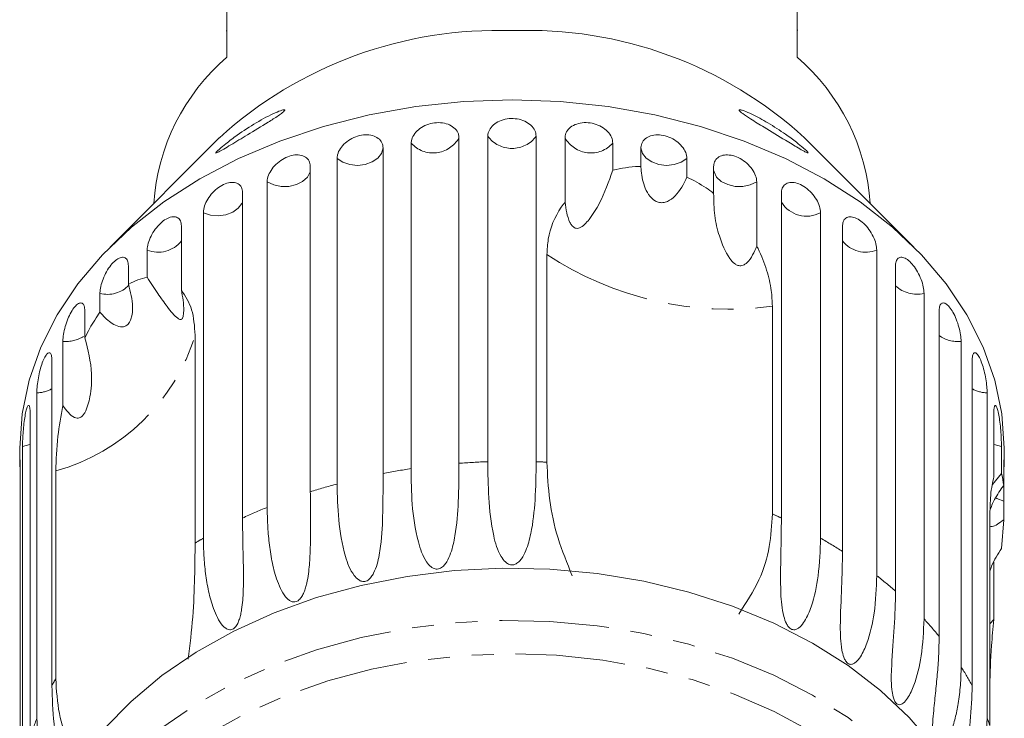
# Model space of a CAD drawing. Units: millimetres. Extents: x -148 to 609, y -172 to 370.
# Drawn here: x 139 to 196, y -138 to -98 of the extents above; entities that cross this region are included whole.
import ezdxf

# ---------------------------------------------------------------- set-up
doc = ezdxf.new("R2010")
doc.units = ezdxf.units.MM
doc.linetypes.add('PHANTOM', pattern=[12.7, 6.35, -1.27, 1.27, -1.27, 1.27, -1.27])

msp = doc.modelspace()

# ---------------------------------------------------------------- linework, layer by layer
at = {"color": 7, "linetype": 'Continuous', "lineweight": 15}
for p, q in [((150.71, -94.376), (150.71, -99.962)), ((183.71, -99.962), (183.71, -94.376)), ((150.66, -98.442), (150.71, -98.442)), ((183.76, -98.403), (183.71, -98.403)), ((150.267, -104.631), (143.94, -110.958)), ((164.141, -104.635), (164.141, -123.472)), ((165.808, -123.379), (165.808, -104.542)), ((168.611, -104.542), (168.611, -123.379)), ((170.278, -108.352), (170.278, -104.635)), ((190.48, -110.958), (184.152, -104.631)), ((159.746, -105.221), (159.746, -124.058)), ((161.372, -123.782), (161.372, -104.945)), ((173.047, -104.945), (173.047, -106.509)), ((174.673, -106.296), (174.673, -105.221)), ((157.08, -124.671), (157.08, -105.833)), ((177.339, -105.833), (177.339, -106.909)), ((155.535, -106.286), (155.535, -125.123)), ((178.884, -107.85), (178.884, -106.286)), ((153.038, -126.023), (153.038, -107.186)), ((181.382, -107.186), (181.382, -110.903)), ((151.612, -107.803), (151.612, -126.641)), ((182.808, -126.641), (182.808, -107.803)), ((149.344, -127.806), (149.344, -108.969)), ((185.075, -108.969), (185.075, -127.806)), ((148.073, -109.736), (148.073, -113.454)), ((186.347, -128.574), (186.347, -109.736)), ((146.091, -112.703), (146.091, -111.138)), ((188.329, -111.138), (188.329, -129.975)), ((169.232, -123.406), (169.232, -111.385)), ((145.004, -112.037), (145.004, -113.113)), ((189.415, -130.875), (189.415, -112.037)), ((143.357, -114.716), (143.357, -113.641)), ((191.063, -113.641), (191.063, -132.478)), ((182.284, -114.384), (182.284, -126.404)), ((142.483, -114.649), (142.483, -116.214)), ((191.936, -133.486), (191.936, -114.649)), ((148.864, -116.064), (148.864, -128.085)), ((141.211, -120.133), (141.211, -116.415)), ((193.209, -116.415), (193.209, -135.252)), ((140.571, -117.508), (140.571, -136.345)), ((193.849, -136.345), (193.849, -117.508)), ((139.704, -138.23), (139.704, -119.393)), ((194.715, -119.393), (194.715, -138.23)), ((139.314, -120.542), (139.314, -139.38)), ((195.106, -124.26), (195.106, -120.542)), ((138.875, -141.337), (138.875, -122.5)), ((195.544, -122.5), (195.544, -124.065)), ((138.71, -122.594), (138.71, -123.683)), ((195.71, -123.683), (195.71, -122.594)), ((138.744, -123.679), (138.744, -142.516)), ((195.675, -124.754), (195.675, -123.679)), ((140.798, -135.936), (140.798, -123.915)), ((195.544, -124.065), (195.031, -124.699)), ((195.675, -125.661), (195.675, -126.736)), ((194.871, -138.655), (194.871, -126.634)), ((195.544, -128.405), (195.675, -126.736)), ((195.106, -129.194), (195.106, -132.515)), ((195.106, -132.515), (194.871, -132.763))]:
    msp.add_line(p, q, dxfattribs=at)
at = {"color": 7, "linetype": 'Continuous', "lineweight": 15, "flags": 128}
for points in [[(138.71, -122.594), (138.847, -120.618), (139.257, -118.662), (139.937, -116.744), (140.879, -114.881), (142.075, -113.094), (143.513, -111.397), (145.179, -109.809), (147.057, -108.344), (149.13, -107.015), (151.376, -105.837), (153.775, -104.821), (156.303, -103.975), (158.937, -103.309), (161.65, -102.828), (164.416, -102.538), (167.21, -102.441)], [(167.21, -102.441), (170.003, -102.538), (172.77, -102.828), (175.483, -103.309), (178.116, -103.975), (180.645, -104.821), (183.044, -105.837), (185.29, -107.015), (187.362, -108.344), (189.241, -109.809), (190.907, -111.397), (192.345, -113.094), (193.54, -114.881), (194.483, -116.744), (195.162, -118.662), (195.573, -120.618), (195.71, -122.594)], [(143.59, -138.864), (145.158, -137.253), (146.945, -135.759), (148.933, -134.399), (151.103, -133.186), (153.433, -132.131), (155.9, -131.246), (158.479, -130.538), (161.145, -130.016), (163.872, -129.684), (166.631, -129.546), (169.396, -129.603), (172.14, -129.854), (174.834, -130.297), (177.453, -130.928), (179.97, -131.74), (182.36, -132.725), (184.6, -133.873), (186.667, -135.173), (188.54, -136.613), (190.201, -138.177), (191.634, -139.85)]]:
    msp.add_lwpolyline(points, dxfattribs=at)
at = {"color": 8, "linetype": 'PHANTOM', "lineweight": 0, "flags": 128}
for points in [[(157.08, -105.833), (157.413, -106.049), (157.821, -106.184), (158.267, -106.228), (158.712, -106.176), (159.115, -106.033), (159.439, -105.812), (159.656, -105.533), (159.746, -105.221)], [(174.673, -105.221), (174.763, -105.533), (174.98, -105.812), (175.305, -106.033), (175.708, -106.176), (176.152, -106.228), (176.599, -106.184), (177.007, -106.049), (177.339, -105.833)], [(153.038, -107.186), (153.414, -107.361), (153.847, -107.45), (154.297, -107.444), (154.725, -107.344), (155.091, -107.158), (155.363, -106.904), (155.516, -106.604), (155.535, -106.512)], [(178.884, -106.512), (178.904, -106.604), (179.056, -106.904), (179.328, -107.158), (179.695, -107.344), (180.122, -107.444), (180.573, -107.45), (181.006, -107.361), (181.382, -107.186)], [(149.344, -108.969), (149.754, -109.101), (150.202, -109.141), (150.645, -109.085), (151.046, -108.938), (151.366, -108.714), (151.579, -108.433), (151.612, -108.357)], [(138.875, -122.5), (139.298, -122.388), (139.314, -122.382)], [(195.106, -122.382), (195.122, -122.388), (195.544, -122.5)], [(195.225, -125.47), (195.283, -125.504), (195.675, -125.661)], [(143.59, -141.883), (145.158, -140.271), (146.945, -138.778), (148.933, -137.418), (151.103, -136.204), (153.433, -135.15), (155.9, -134.264), (158.479, -133.557), (161.145, -133.035), (163.872, -132.703), (166.631, -132.565), (169.396, -132.622), (172.14, -132.873), (174.834, -133.316), (177.453, -133.946), (179.97, -134.758), (182.36, -135.743), (184.6, -136.892), (186.667, -138.192), (188.54, -139.631), (190.201, -141.195), (191.634, -142.869), (192.824, -144.635), (193.76, -146.476), (194.432, -148.373), (194.833, -150.309), (194.96, -152.205)], [(144.441, -143.479), (145.979, -141.901), (147.734, -140.441), (149.689, -139.114), (151.824, -137.934), (154.117, -136.913), (156.544, -136.061), (159.08, -135.387), (161.7, -134.898), (164.377, -134.599), (167.082, -134.493), (169.789, -134.581), (172.469, -134.862), (175.096, -135.333), (177.641, -135.99), (180.08, -136.826), (182.386, -137.831), (184.537, -138.997), (186.51, -140.31), (188.285, -141.758), (189.843, -143.326), (191.17, -144.997), (192.25, -146.754), (193.074, -148.579), (193.632, -150.454), (193.919, -152.359), (193.932, -154.275), (193.67, -156.183), (193.138, -158.061), (192.339, -159.892), (191.282, -161.657), (189.978, -163.336), (188.441, -164.914), (186.686, -166.374), (184.731, -167.701), (182.596, -168.881), (180.303, -169.902), (177.876, -170.754), (175.339, -171.428), (172.719, -171.917), (170.043, -172.216), (167.337, -172.322), (164.63, -172.235), (161.95, -171.953), (159.324, -171.482), (156.778, -170.825), (154.34, -169.989), (152.033, -168.984), (149.883, -167.818), (147.91, -166.505), (146.135, -165.057), (144.576, -163.489), (143.25, -161.819), (142.17, -160.061), (141.346, -158.236), (140.788, -156.361), (140.501, -154.456), (140.488, -152.54), (140.749, -150.632), (141.282, -148.754), (142.081, -146.923), (143.138, -145.159), (144.441, -143.479)]]:
    msp.add_lwpolyline(points, dxfattribs=at)
at = {"color": 7, "linetype": 'Continuous', "lineweight": 15}
for centre, radius, start, end in [((166.38, -122.407), 23.992, 88.0182, 132.1896), ((168.117, -122.194), 23.782, 47.6053, 92.1869), ((158.696, -109.258), 12.255, 130.6654, 176.1237), ((175.724, -109.258), 12.255, 3.8763, 49.3346)]:
    msp.add_arc(centre, radius, start, end, dxfattribs=at)
at = {"color": 8, "linetype": 'PHANTOM', "lineweight": 0}
for centre, radius, start, end in [((162.645, -103.79), 1.718, 222.2199, 330.5605), ((167.21, -103.507), 1.742, 216.4404, 323.5596), ((171.775, -103.79), 1.718, 209.4395, 317.7801), ((184.268, -107.452), 1.718, 211.7854, 298.0321), ((146.72, -109.53), 1.726, 248.6121, 321.5704), ((187.699, -109.53), 1.726, 218.4296, 291.3879), ((179.769, -95.425), 19.125, 236.5652, 277.5561), ((143.782, -111.948), 1.745, 255.9136, 315.742), ((190.65, -111.895), 1.794, 226.5105, 283.307), ((137.658, -112.619), 11.724, 285.5344, 342.9122), ((141.387, -114.519), 1.904, 264.6833, 302.5819), ((193.014, -114.606), 1.82, 233.6783, 276.1392), ((139.671, -117.545), 1.848, 271.0429, 299.1396), ((194.749, -117.545), 1.848, 240.8604, 268.9571), ((167.203, -163.469), 40.114, 91.9927, 94.3778), ((167.213, -163.55), 40.195, 87.1213, 88.0062), ((167.029, -162.03), 38.664, 98.4126, 100.8569), ((166.412, -159.395), 35.956, 105.0422, 107.6077), ((165.179, -155.995), 32.338, 112.051, 114.8046), ((169.43, -155.574), 31.876, 65.1863, 66.2192), ((163.556, -152.788), 28.742, 119.6341, 120.7408), ((171.111, -152.365), 28.251, 57.3645, 60.3777), ((173.473, -149.025), 24.158, 48.7058, 52.0504), ((176.04, -146.38), 20.468, 39.0455, 42.7809), ((178.444, -144.635), 17.494, 28.2874, 32.435), ((155.719, -144.492), 17.2, 150.1705, 151.7288), ((154.112, -143.763), 15.434, 158.9919, 163.5011), ((180.131, -143.827), 15.622, 19.3341, 20.9957)]:
    msp.add_arc(centre, radius, start, end, dxfattribs=at)
at = {"color": 7, "linetype": 'Continuous', "lineweight": 15}
for points, knots in [([(150.065, -105.494), (150.084, -105.468), (150.122, -105.416), (150.322, -105.235), (150.704, -104.921), (151.42, -104.387), (152.411, -103.739), (153.322, -103.251), (153.84, -103.045), (154.014, -103.007), (154.069, -103.02), (154.038, -103.08), (153.913, -103.192), (153.603, -103.412), (152.916, -103.844), (151.961, -104.419), (151.083, -104.953), (150.532, -105.282), (150.249, -105.443), (150.094, -105.516), (150.057, -105.516), (150.064, -105.497), (150.065, -105.494)], [0, 0, 0, 0, 0.027546, 0.054833, 0.100278, 0.174811, 0.288362, 0.404765, 0.454144, 0.474926, 0.495887, 0.514717, 0.536476, 0.570537, 0.635533, 0.756798, 0.856744, 0.903784, 0.943536, 0.96919, 0.99505, 1, 1, 1, 1]), ([(181.024, -103.541), (180.86, -103.435), (180.633, -103.287), (180.427, -103.125), (180.354, -103.044), (180.369, -103.01), (180.461, -103.015), (180.69, -103.084), (181.22, -103.315), (182.05, -103.768), (182.938, -104.346), (183.622, -104.849), (184.028, -105.175), (184.25, -105.371), (184.355, -105.481), (184.365, -105.522), (184.289, -105.501), (184.101, -105.405), (183.69, -105.166), (182.905, -104.69), (181.939, -104.109), (181.281, -103.7), (181.024, -103.541)], [0, 0, 0, 0, 0.054748, 0.076136, 0.097714, 0.1172, 0.134545, 0.164251, 0.217271, 0.315522, 0.420579, 0.489579, 0.537478, 0.568935, 0.593434, 0.618085, 0.639643, 0.66909, 0.71416, 0.792245, 0.918821, 1, 1, 1, 1]), ([(168.611, -104.542), (168.596, -104.428), (168.564, -104.201), (168.32, -103.892), (167.96, -103.656), (167.513, -103.522), (167.036, -103.506), (166.58, -103.607), (166.194, -103.813), (165.921, -104.1), (165.817, -104.358), (165.81, -104.506), (165.808, -104.542)], [0, 0, 0, 0, 0.108488, 0.216991, 0.325107, 0.432315, 0.538635, 0.644516, 0.750623, 0.857499, 0.965312, 1, 1, 1, 1]), ([(164.141, -104.635), (164.134, -104.558), (164.116, -104.369), (163.941, -104.099), (163.619, -103.872), (163.197, -103.75), (162.729, -103.748), (162.267, -103.865), (161.86, -104.086), (161.555, -104.385), (161.395, -104.686), (161.379, -104.872), (161.372, -104.945)], [0, 0, 0, 0, 0.074145, 0.182838, 0.291154, 0.398643, 0.505189, 0.611116, 0.717056, 0.823625, 0.931125, 1, 1, 1, 1]), ([(173.047, -104.945), (173.032, -104.829), (173.001, -104.598), (172.761, -104.263), (172.408, -103.987), (171.968, -103.804), (171.497, -103.735), (171.045, -103.786), (170.662, -103.949), (170.391, -104.205), (170.287, -104.451), (170.28, -104.599), (170.278, -104.635)], [0, 0, 0, 0, 0.108488, 0.216991, 0.325107, 0.432315, 0.538635, 0.644516, 0.750623, 0.857499, 0.965312, 1, 1, 1, 1]), ([(159.746, -105.221), (159.739, -105.145), (159.722, -104.958), (159.552, -104.707), (159.24, -104.515), (158.832, -104.44), (158.381, -104.489), (157.937, -104.656), (157.547, -104.922), (157.255, -105.253), (157.102, -105.573), (157.086, -105.76), (157.08, -105.833)], [0, 0, 0, 0, 0.074145, 0.182838, 0.291154, 0.398643, 0.505189, 0.611116, 0.717056, 0.823625, 0.931125, 1, 1, 1, 1]), ([(177.339, -105.833), (177.324, -105.716), (177.295, -105.482), (177.066, -105.12), (176.728, -104.806), (176.305, -104.575), (175.852, -104.454), (175.416, -104.456), (175.045, -104.577), (174.782, -104.803), (174.681, -105.038), (174.675, -105.185), (174.673, -105.221)], [0, 0, 0, 0, 0.1084883, 0.2169908, 0.325107, 0.4323149, 0.5386352, 0.6445161, 0.7506233, 0.8574986, 0.9653118, 1, 1, 1, 1]), ([(155.535, -106.286), (155.521, -106.177), (155.493, -105.96), (155.27, -105.731), (154.944, -105.611), (154.542, -105.621), (154.116, -105.758), (153.713, -106.005), (153.374, -106.335), (153.136, -106.708), (153.045, -106.999), (153.039, -107.149), (153.038, -107.186)], [0, 0, 0, 0, 0.108488, 0.216991, 0.325107, 0.432315, 0.538635, 0.644516, 0.750623, 0.857499, 0.965312, 1, 1, 1, 1]), ([(181.382, -107.186), (181.368, -107.067), (181.341, -106.83), (181.128, -106.443), (180.813, -106.093), (180.419, -105.816), (179.994, -105.646), (179.585, -105.601), (179.236, -105.683), (178.987, -105.88), (178.892, -106.104), (178.886, -106.25), (178.884, -106.286)], [0, 0, 0, 0, 0.108488, 0.216991, 0.325107, 0.432315, 0.538635, 0.644516, 0.750623, 0.857499, 0.965312, 1, 1, 1, 1]), ([(173.047, -106.509), (172.813, -107.169), (172.433, -108.236), (171.823, -109.191), (171.425, -109.647), (171.195, -109.831), (170.995, -109.882), (170.871, -109.864), (170.766, -109.804), (170.657, -109.692), (170.494, -109.418), (170.357, -108.952), (170.305, -108.557), (170.278, -108.352)], [0, 0, 0, 0, 0.33568, 0.543245, 0.618232, 0.693602, 0.722976, 0.743043, 0.763259, 0.781025, 0.813192, 0.903303, 1, 1, 1, 1]), ([(174.673, -106.296), (174.633, -106.296), (174.068, -106.293), (173.538, -106.405), (173.047, -106.509)], [0, 0, 0, 0, 0.071508, 1, 1, 1, 1]), ([(177.339, -106.909), (177.144, -107.301), (176.865, -107.863), (176.304, -108.294), (175.954, -108.399), (175.684, -108.381), (175.418, -108.255), (175.139, -107.985), (174.83, -107.413), (174.698, -106.806), (174.677, -106.381), (174.673, -106.296)], [0, 0, 0, 0, 0.273228, 0.391212, 0.448412, 0.506086, 0.557101, 0.625397, 0.738151, 0.947795, 1, 1, 1, 1]), ([(178.884, -107.85), (178.742, -107.743), (178.26, -107.38), (177.72, -107.103), (177.339, -106.909)], [0, 0, 0, 0, 0.296026, 1, 1, 1, 1]), ([(151.612, -107.803), (151.599, -107.696), (151.573, -107.482), (151.368, -107.277), (151.07, -107.192), (150.704, -107.244), (150.317, -107.427), (149.952, -107.717), (149.646, -108.082), (149.432, -108.48), (149.351, -108.781), (149.346, -108.932), (149.344, -108.969)], [0, 0, 0, 0, 0.108488, 0.216991, 0.325107, 0.432315, 0.538635, 0.644516, 0.750623, 0.857499, 0.965312, 1, 1, 1, 1]), ([(185.075, -108.969), (185.063, -108.848), (185.039, -108.608), (184.847, -108.199), (184.563, -107.815), (184.207, -107.497), (183.822, -107.282), (183.449, -107.194), (183.13, -107.238), (182.902, -107.409), (182.815, -107.623), (182.809, -107.768), (182.808, -107.803)], [0, 0, 0, 0, 0.1084883, 0.2169908, 0.325107, 0.4323149, 0.5386352, 0.6445161, 0.7506233, 0.8574986, 0.9653118, 1, 1, 1, 1]), ([(181.382, -110.903), (181.306, -111.075), (181.155, -111.419), (180.908, -111.788), (180.666, -111.977), (180.525, -112.035), (180.395, -112.047), (180.254, -112.016), (180.036, -111.891), (179.595, -111.362), (179.217, -110.413), (178.898, -109.132), (178.889, -108.282), (178.884, -107.85)], [0, 0, 0, 0, 0.091942, 0.18447, 0.213601, 0.234946, 0.252833, 0.270698, 0.298853, 0.369586, 0.605516, 0.799677, 1, 1, 1, 1]), ([(170.278, -108.352), (170.206, -108.451), (169.721, -109.105), (169.301, -110.137), (169.248, -111.088), (169.232, -111.385)], [0, 0, 0, 0, 0.108597, 0.721507, 1, 1, 1, 1]), ([(148.073, -109.736), (148.061, -109.631), (148.038, -109.419), (147.857, -109.235), (147.594, -109.182), (147.272, -109.273), (146.934, -109.495), (146.616, -109.823), (146.351, -110.22), (146.167, -110.64), (146.096, -110.95), (146.092, -111.101), (146.091, -111.138)], [0, 0, 0, 0, 0.1084883, 0.2169908, 0.325107, 0.4323149, 0.5386352, 0.6445161, 0.7506233, 0.8574986, 0.9653118, 1, 1, 1, 1]), ([(188.329, -111.138), (188.318, -111.017), (188.297, -110.774), (188.132, -110.345), (187.887, -109.932), (187.577, -109.576), (187.24, -109.322), (186.913, -109.194), (186.632, -109.205), (186.431, -109.352), (186.353, -109.557), (186.348, -109.701), (186.347, -109.736)], [0, 0, 0, 0, 0.108488, 0.216991, 0.325107, 0.432315, 0.538635, 0.644516, 0.750623, 0.857499, 0.965312, 1, 1, 1, 1]), ([(182.284, -114.384), (182.271, -114.082), (182.241, -113.412), (181.977, -112.285), (181.637, -111.413), (181.405, -110.951), (181.382, -110.903)], [0, 0, 0, 0, 0.275661, 0.613369, 0.960415, 1, 1, 1, 1]), ([(145.004, -112.037), (144.995, -111.933), (144.975, -111.724), (144.822, -111.558), (144.601, -111.531), (144.332, -111.655), (144.05, -111.912), (143.788, -112.273), (143.57, -112.697), (143.419, -113.135), (143.362, -113.452), (143.358, -113.604), (143.357, -113.641)], [0, 0, 0, 0, 0.108488, 0.216991, 0.325107, 0.432315, 0.538635, 0.644516, 0.750623, 0.857499, 0.965312, 1, 1, 1, 1]), ([(191.063, -113.641), (191.054, -113.518), (191.037, -113.273), (190.902, -112.828), (190.701, -112.39), (190.445, -112.003), (190.165, -111.714), (189.892, -111.553), (189.656, -111.534), (189.486, -111.661), (189.42, -111.858), (189.416, -112.002), (189.415, -112.037)], [0, 0, 0, 0, 0.108488, 0.216991, 0.325107, 0.432315, 0.538635, 0.644516, 0.750623, 0.857499, 0.965312, 1, 1, 1, 1]), ([(146.091, -112.703), (145.736, -112.796), (145.376, -112.89), (145.009, -113.11), (145.004, -113.113)], [0, 0, 0, 0, 0.987165, 1, 1, 1, 1]), ([(148.073, -113.454), (148.107, -113.647), (148.177, -114.033), (148.213, -114.51), (148.195, -114.832), (148.171, -114.976), (148.138, -115.071), (148.09, -115.137), (147.996, -115.172), (147.725, -115.009), (147.303, -114.472), (146.698, -113.665), (146.295, -113.027), (146.091, -112.703)], [0, 0, 0, 0, 0.091951, 0.184471, 0.213602, 0.234946, 0.252834, 0.270698, 0.298854, 0.369588, 0.605524, 0.799682, 1, 1, 1, 1]), ([(145.004, -113.113), (145.123, -113.545), (145.292, -114.163), (145.226, -114.916), (145.101, -115.266), (144.955, -115.461), (144.759, -115.571), (144.485, -115.586), (144.04, -115.401), (143.653, -115.061), (143.406, -114.773), (143.357, -114.716)], [0, 0, 0, 0, 0.273245, 0.391224, 0.448421, 0.506093, 0.557108, 0.625406, 0.738168, 0.947826, 1, 1, 1, 1]), ([(148.864, -116.064), (148.83, -115.542), (148.762, -114.503), (148.302, -113.803), (148.073, -113.454)], [0, 0, 0, 0, 0.502385, 1, 1, 1, 1]), ([(142.483, -114.649), (142.475, -114.545), (142.46, -114.338), (142.339, -114.188), (142.165, -114.183), (141.954, -114.334), (141.737, -114.619), (141.536, -115.005), (141.371, -115.45), (141.257, -115.904), (141.214, -116.226), (141.211, -116.378), (141.211, -116.415)], [0, 0, 0, 0, 0.108488, 0.216991, 0.325107, 0.432315, 0.538635, 0.644516, 0.750623, 0.857499, 0.965312, 1, 1, 1, 1]), ([(193.209, -116.415), (193.203, -116.292), (193.19, -116.045), (193.089, -115.587), (192.936, -115.129), (192.741, -114.717), (192.525, -114.4), (192.312, -114.212), (192.127, -114.17), (191.993, -114.28), (191.941, -114.47), (191.937, -114.614), (191.936, -114.649)], [0, 0, 0, 0, 0.108488, 0.216991, 0.325107, 0.432315, 0.538635, 0.644516, 0.750623, 0.857499, 0.965312, 1, 1, 1, 1]), ([(143.357, -114.716), (143.154, -115.022), (142.841, -115.493), (142.576, -116.026), (142.483, -116.214)], [0, 0, 0, 0, 0.648841, 1, 1, 1, 1]), ([(142.483, -116.214), (142.659, -116.903), (142.945, -118.018), (142.841, -119.34), (142.672, -120.087), (142.535, -120.461), (142.376, -120.695), (142.261, -120.8), (142.149, -120.852), (142.018, -120.863), (141.787, -120.792), (141.51, -120.539), (141.313, -120.271), (141.211, -120.133)], [0, 0, 0, 0, 0.335739, 0.543255, 0.618238, 0.693604, 0.722978, 0.743044, 0.76326, 0.781025, 0.813193, 0.903307, 1, 1, 1, 1]), ([(140.571, -117.508), (140.565, -117.405), (140.554, -117.199), (140.468, -117.06), (140.345, -117.072), (140.199, -117.243), (140.05, -117.548), (139.916, -117.953), (139.807, -118.413), (139.734, -118.877), (139.707, -119.203), (139.705, -119.355), (139.704, -119.393)], [0, 0, 0, 0, 0.108488, 0.216991, 0.325107, 0.432315, 0.538635, 0.644516, 0.750623, 0.857499, 0.965312, 1, 1, 1, 1]), ([(194.715, -119.393), (194.713, -119.31), (194.708, -119.108), (194.662, -118.704), (194.574, -118.229), (194.452, -117.779), (194.309, -117.408), (194.16, -117.156), (194.023, -117.049), (193.915, -117.097), (193.857, -117.268), (193.851, -117.44), (193.849, -117.508)], [0, 0, 0, 0, 0.074145, 0.182838, 0.291154, 0.398643, 0.505189, 0.611116, 0.717056, 0.823625, 0.931125, 1, 1, 1, 1]), ([(139.314, -120.542), (139.311, -120.44), (139.304, -120.236), (139.255, -120.104), (139.187, -120.127), (139.108, -120.31), (139.033, -120.627), (138.968, -121.043), (138.919, -121.512), (138.888, -121.982), (138.876, -122.31), (138.876, -122.463), (138.875, -122.5)], [0, 0, 0, 0, 0.108488, 0.216991, 0.325107, 0.432315, 0.538635, 0.644516, 0.750623, 0.857499, 0.965312, 1, 1, 1, 1]), ([(141.211, -120.133), (141.102, -120.737), (140.853, -122.125), (140.818, -123.269), (140.798, -123.915)], [0, 0, 0, 0, 0.435021, 1, 1, 1, 1]), ([(195.544, -122.5), (195.543, -122.418), (195.541, -122.215), (195.522, -121.807), (195.483, -121.325), (195.427, -120.865), (195.357, -120.483), (195.279, -120.218), (195.204, -120.099), (195.143, -120.138), (195.11, -120.303), (195.107, -120.475), (195.106, -120.542)], [0, 0, 0, 0, 0.074145, 0.182838, 0.291154, 0.398643, 0.505189, 0.611116, 0.717056, 0.823625, 0.931125, 1, 1, 1, 1]), ([(138.719, -123.299), (138.716, -123.347), (138.71, -123.424), (138.711, -123.611), (138.711, -123.683)], [0, 0, 0, 0, 0.613782, 1, 1, 1, 1]), ([(138.744, -123.679), (138.743, -123.579), (138.742, -123.38), (138.733, -123.256), (138.728, -123.275), (138.727, -123.279)], [0, 0, 0, 0, 0.435283, 0.870622, 1, 1, 1, 1]), ([(164.141, -123.472), (164.136, -124.202), (164.127, -125.521), (163.998, -127.322), (163.74, -128.511), (163.495, -129.089), (163.29, -129.379), (163.125, -129.526), (162.955, -129.592), (162.82, -129.6), (162.668, -129.563), (162.461, -129.434), (162.066, -128.942), (161.656, -127.679), (161.384, -125.815), (161.376, -124.46), (161.372, -123.782)], [0, 0, 0, 0, 0.188725, 0.340969, 0.417139, 0.455278, 0.471884, 0.488669, 0.497163, 0.505695, 0.513718, 0.527701, 0.555423, 0.649394, 0.824453, 1, 1, 1, 1]), ([(168.611, -123.379), (168.602, -124.109), (168.584, -125.426), (168.401, -127.21), (168.096, -128.367), (167.824, -128.917), (167.605, -129.183), (167.431, -129.311), (167.257, -129.358), (167.121, -129.351), (166.97, -129.296), (166.767, -129.145), (166.391, -128.61), (166.026, -127.311), (165.834, -125.416), (165.817, -124.062), (165.808, -123.379)], [0, 0, 0, 0, 0.18874, 0.340996, 0.417172, 0.455314, 0.471921, 0.488707, 0.497202, 0.505735, 0.513758, 0.527742, 0.555467, 0.649445, 0.823065, 1, 1, 1, 1]), ([(170.699, -129.98), (170.399, -129.25), (169.789, -127.764), (169.329, -125.516), (169.265, -124.13), (169.232, -123.406)], [0, 0, 0, 0, 0.315623, 0.642623, 1, 1, 1, 1]), ([(195.709, -123.683), (195.709, -123.639), (195.71, -123.476), (195.704, -123.315), (195.692, -123.234), (195.681, -123.321), (195.676, -123.501), (195.675, -123.644), (195.675, -123.679)], [0, 0, 0, 0, 0.077686, 0.289352, 0.501471, 0.715126, 0.930655, 1, 1, 1, 1]), ([(159.746, -124.058), (159.746, -124.788), (159.746, -126.108), (159.674, -127.92), (159.47, -129.134), (159.258, -129.738), (159.072, -130.05), (158.919, -130.215), (158.757, -130.3), (158.627, -130.322), (158.478, -130.301), (158.272, -130.195), (157.869, -129.748), (157.42, -128.54), (157.129, -126.699), (157.097, -125.351), (157.08, -124.671)], [0, 0, 0, 0, 0.18874, 0.340996, 0.417172, 0.455314, 0.471921, 0.488707, 0.497202, 0.505735, 0.513758, 0.527742, 0.555467, 0.649445, 0.823065, 1, 1, 1, 1]), ([(195.675, -124.754), (195.645, -124.522), (195.609, -124.244), (195.553, -124.09), (195.544, -124.065)], [0, 0, 0, 0, 0.834629, 1, 1, 1, 1]), ([(195.106, -124.26), (195.034, -124.572), (194.902, -125.146), (194.881, -126.169), (194.871, -126.634)], [0, 0, 0, 0, 0.54476, 1, 1, 1, 1]), ([(194.89, -126.151), (194.936, -126.034), (195.108, -125.596), (195.396, -125.133), (195.629, -124.817), (195.675, -124.754)], [0, 0, 0, 0, 0.224299, 0.845455, 1, 1, 1, 1]), ([(195.675, -125.661), (195.676, -125.537), (195.678, -125.289), (195.685, -124.962), (195.689, -124.795), (195.69, -124.786)], [0, 0, 0, 0, 0.486446, 0.972956, 1, 1, 1, 1]), ([(155.535, -125.123), (155.536, -125.482), (155.538, -126.202), (155.547, -127.28), (155.539, -128.327), (155.503, -129.171), (155.431, -129.869), (155.356, -130.315), (155.263, -130.677), (155.174, -130.936), (155.074, -131.141), (154.973, -131.286), (154.881, -131.385), (154.768, -131.462), (154.646, -131.499), (154.504, -131.494), (154.36, -131.434), (154.221, -131.328), (154.012, -131.102), (153.788, -130.71), (153.516, -130.011), (153.297, -129.121), (153.141, -128.071), (153.053, -127.03), (153.043, -126.359), (153.038, -126.023)], [0, 0, 0, 0, 0.094176, 0.188659, 0.264602, 0.34088, 0.378855, 0.417057, 0.436049, 0.455217, 0.47181, 0.480097, 0.488659, 0.497146, 0.505672, 0.513688, 0.527661, 0.54139, 0.555427, 0.601921, 0.649538, 0.736016, 0.82315, 0.911444, 1, 1, 1, 1]), ([(182.284, -126.404), (182.246, -127.032), (182.17, -128.303), (181.586, -130.304), (180.763, -131.545), (180.334, -132.194)], [0, 0, 0, 0, 0.318504, 0.644188, 1, 1, 1, 1]), ([(151.612, -126.641), (151.614, -127), (151.619, -127.719), (151.646, -128.795), (151.667, -129.842), (151.664, -130.688), (151.625, -131.392), (151.575, -131.845), (151.506, -132.215), (151.435, -132.483), (151.352, -132.699), (151.266, -132.854), (151.185, -132.963), (151.085, -133.052), (150.974, -133.102), (150.842, -133.112), (150.706, -133.068), (150.572, -132.977), (150.368, -132.774), (150.143, -132.407), (149.863, -131.738), (149.631, -130.874), (149.46, -129.842), (149.362, -128.811), (149.35, -128.141), (149.344, -127.806)], [0, 0, 0, 0, 0.094176, 0.188659, 0.264602, 0.34088, 0.378855, 0.417057, 0.436049, 0.455217, 0.47181, 0.480097, 0.488659, 0.497146, 0.505672, 0.513688, 0.527661, 0.54139, 0.555427, 0.601921, 0.649538, 0.736016, 0.82315, 0.911444, 1, 1, 1, 1]), ([(185.075, -127.806), (185.05, -128.527), (185.005, -129.83), (184.661, -131.493), (184.251, -132.486), (183.944, -132.902), (183.722, -133.067), (183.56, -133.118), (183.411, -133.091), (183.303, -133.028), (183.189, -132.913), (183.051, -132.683), (182.835, -132.012), (182.731, -130.605), (182.782, -128.678), (182.799, -127.324), (182.808, -126.641)], [0, 0, 0, 0, 0.18874, 0.340996, 0.417172, 0.455314, 0.471921, 0.488707, 0.497202, 0.505735, 0.513758, 0.527742, 0.555467, 0.649445, 0.823065, 1, 1, 1, 1]), ([(195.675, -126.736), (195.429, -126.923), (195.115, -127.162), (194.915, -127.122), (194.871, -127.113)], [0, 0, 0, 0, 0.78384, 1, 1, 1, 1]), ([(148.864, -128.085), (148.858, -128.736), (148.845, -130.052), (148.76, -132.312), (148.565, -133.986), (148.469, -134.816)], [0, 0, 0, 0, 0.3305166, 0.6684849, 1, 1, 1, 1]), ([(188.329, -129.975), (188.301, -130.694), (188.251, -131.992), (187.887, -133.615), (187.474, -134.562), (187.177, -134.945), (186.969, -135.086), (186.821, -135.12), (186.688, -135.077), (186.593, -135.002), (186.497, -134.875), (186.385, -134.631), (186.225, -133.94), (186.197, -132.525), (186.309, -130.607), (186.334, -129.256), (186.347, -128.574)], [0, 0, 0, 0, 0.18874, 0.340996, 0.417172, 0.455314, 0.471921, 0.488707, 0.497202, 0.505735, 0.513758, 0.527742, 0.555467, 0.649445, 0.823065, 1, 1, 1, 1]), ([(194.871, -129.73), (194.905, -129.628), (195.065, -129.135), (195.332, -128.728), (195.544, -128.405)], [0, 0, 0, 0, 0.206677, 1, 1, 1, 1]), ([(191.063, -132.478), (191.033, -133.193), (190.98, -134.486), (190.604, -136.067), (190.199, -136.969), (189.919, -137.32), (189.73, -137.439), (189.598, -137.457), (189.484, -137.4), (189.406, -137.316), (189.33, -137.18), (189.246, -136.925), (189.146, -136.219), (189.195, -134.805), (189.366, -132.903), (189.399, -131.555), (189.415, -130.875)], [0, 0, 0, 0, 0.18874, 0.340996, 0.417172, 0.455314, 0.471921, 0.488707, 0.497202, 0.505735, 0.513758, 0.527742, 0.555467, 0.649445, 0.823065, 1, 1, 1, 1]), ([(194.871, -136.339), (194.89, -135.6), (194.92, -134.444), (195.056, -133.027), (195.106, -132.515)], [0, 0, 0, 0, 0.638952, 1, 1, 1, 1]), ([(193.209, -135.252), (193.201, -135.607), (193.185, -136.317), (193.063, -137.313), (192.879, -138.225), (192.676, -138.901), (192.468, -139.401), (192.314, -139.685), (192.172, -139.88), (192.058, -139.995), (191.955, -140.057), (191.87, -140.07), (191.802, -140.056), (191.733, -140.005), (191.673, -139.913), (191.618, -139.769), (191.58, -139.58), (191.558, -139.361), (191.542, -138.976), (191.564, -138.44), (191.635, -137.599), (191.742, -136.63), (191.848, -135.545), (191.922, -134.494), (191.932, -133.823), (191.936, -133.486)], [0, 0, 0, 0, 0.094176, 0.188659, 0.264602, 0.34088, 0.378855, 0.417057, 0.436049, 0.455217, 0.47181, 0.480097, 0.488659, 0.497146, 0.505672, 0.513688, 0.527661, 0.54139, 0.555427, 0.601921, 0.649538, 0.736016, 0.82315, 0.911444, 1, 1, 1, 1]), ([(142.287, -140.608), (142.035, -140.286), (141.448, -139.539), (140.922, -137.931), (140.84, -136.62), (140.798, -135.936)], [0, 0, 0, 0, 0.2649946, 0.6161851, 1, 1, 1, 1]), ([(140.571, -136.345), (140.596, -137.066), (140.641, -138.369), (140.899, -140.115), (141.07, -141.34), (141.128, -142), (141.131, -142.378), (141.112, -142.604), (141.072, -142.762), (141.028, -142.847), (140.966, -142.902), (140.862, -142.908), (140.603, -142.7), (140.18, -141.805), (139.787, -140.211), (139.732, -138.894), (139.704, -138.23)], [0, 0, 0, 0, 0.18874, 0.340996, 0.417172, 0.455314, 0.471921, 0.488707, 0.497202, 0.505735, 0.513758, 0.527742, 0.555467, 0.649445, 0.823065, 1, 1, 1, 1]), ([(194.715, -138.23), (194.684, -138.938), (194.628, -140.218), (194.256, -141.716), (193.897, -142.532), (193.672, -142.827), (193.533, -142.909), (193.444, -142.902), (193.377, -142.826), (193.337, -142.728), (193.305, -142.58), (193.284, -142.313), (193.31, -141.599), (193.508, -140.213), (193.782, -138.36), (193.827, -137.021), (193.849, -136.345)], [0, 0, 0, 0, 0.18874, 0.340996, 0.417172, 0.455314, 0.471921, 0.488707, 0.497202, 0.505735, 0.513758, 0.527742, 0.555467, 0.649445, 0.823065, 1, 1, 1, 1])]:
    msp.add_open_spline(points, degree=3, knots=knots, dxfattribs=at)

doc.saveas('drawing.dxf')
